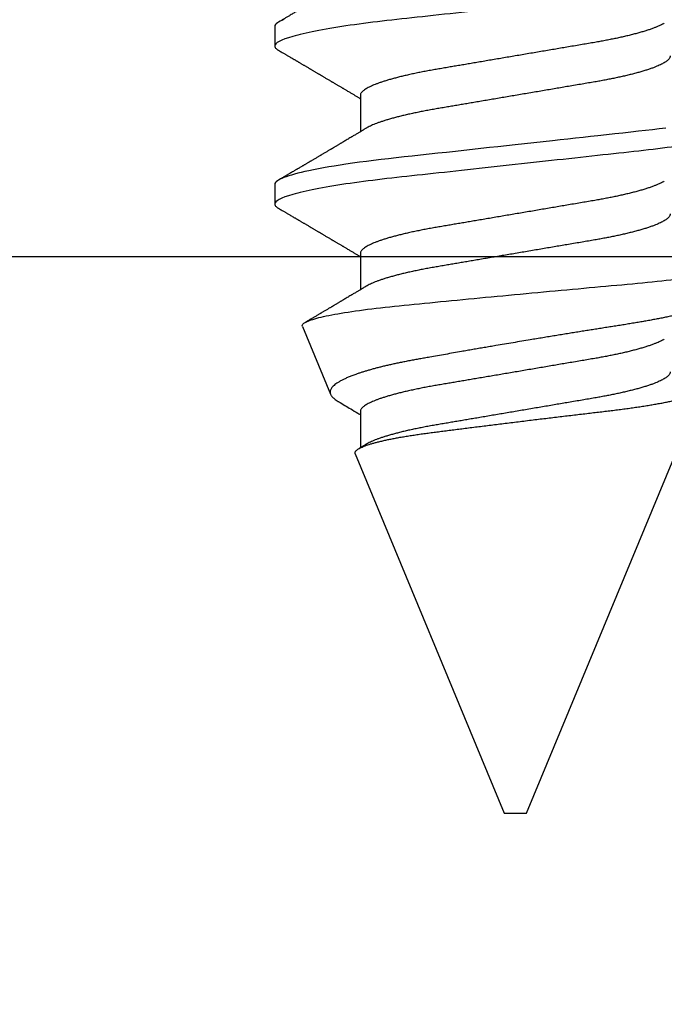
# Model space of a CAD drawing. Units: inches. Extents: x 0 to 386, y 0 to 43.
# Drawn here: x 17 to 18, y 16 to 17 of the extents above; entities that cross this region are included whole.
import ezdxf

# ---------------------------------------------------------------- set-up
doc = ezdxf.new("R2010")
doc.units = ezdxf.units.IN
doc.header["$LTSCALE"] = 0.25
doc.header["$MEASUREMENT"] = 0
doc.layers.add('Arcadia-Profile', color=6, linetype='Continuous')

# ---------------------------------------------------------------- blocks, each defined once
blk = doc.blocks.new('*U95')
at = {"layer": 'Arcadia-Profile'}
for p, q in [((0.5, 0.005), (0.30993, 0.08373)), ((0.5, 0), (0.5, 0.005)), ((0.5, -0.005), (0.5, 0)), ((0.33857, -0.07186), (0.5, -0.005)), ((0.1775, -0.06957), (0.19381, -0.06957)), ((0.2485, -0.06957), (0.26481, -0.06957)), ((0.3195, -0.06957), (0.33581, -0.06957)), ((0.28128, -0.0956), (0.31176, -0.08297)), ((0.14644, -0.108), (0.15531, -0.108)), ((0.21744, -0.108), (0.22631, -0.108))]:
    blk.add_line(p, q, dxfattribs=at)
at = {"layer": 'Arcadia-Profile', "flags": 128}
for points in [[(0.14341, -0.10389), (0.14378, -0.1048), (0.14415, -0.10558), (0.14451, -0.10626), (0.14486, -0.10682), (0.14527, -0.10734), (0.14567, -0.10771), (0.14606, -0.10793), (0.14644, -0.108), (0.14644, -0.108)], [(0.19215, 0.06754), (0.19253, 0.06457), (0.1929, 0.06156), (0.19326, 0.05849), (0.19362, 0.05538), (0.194, 0.05191), (0.19439, 0.04834), (0.19479, 0.04466), (0.19521, 0.0409), (0.19563, 0.03704), (0.19599, 0.03377), (0.19635, 0.03044), (0.19672, 0.02706), (0.1971, 0.02365), (0.19747, 0.02019), (0.19786, 0.01671), (0.19831, 0.01256), (0.19877, 0.00839), (0.19923, 0.0042), (0.19969, 0), (0.20011, -0.00389), (0.20054, -0.00777), (0.20096, -0.01163), (0.20138, -0.01548), (0.2018, -0.01929), (0.20221, -0.02307), (0.20262, -0.0268), (0.20307, -0.03085), (0.2035, -0.03483), (0.20393, -0.03873), (0.20435, -0.04255), (0.20476, -0.04627), (0.20516, -0.0499), (0.20554, -0.05343), (0.20592, -0.05687), (0.20632, -0.06027), (0.20672, -0.06361), (0.20713, -0.06683), (0.20755, -0.06997), (0.20797, -0.07304), (0.20841, -0.07602), (0.20881, -0.07869), (0.20922, -0.08127), (0.20964, -0.08376), (0.21006, -0.08615), (0.21048, -0.08843), (0.21091, -0.09061), (0.21133, -0.09266), (0.21172, -0.09444), (0.21211, -0.09612), (0.2125, -0.09769), (0.21289, -0.09915), (0.21328, -0.10051), (0.21366, -0.10175), (0.21404, -0.10288), (0.21441, -0.10389), (0.21478, -0.1048), (0.21515, -0.10558), (0.21551, -0.10626), (0.21586, -0.10682), (0.21627, -0.10734), (0.21667, -0.10771), (0.21706, -0.10793), (0.21744, -0.108), (0.21744, -0.108)]]:
    blk.add_lwpolyline(points, dxfattribs=at)
at = {"layer": 'Arcadia-Profile'}
for points, knots in [([(0.11981, 0.108), (0.12109, 0.108), (0.12259, 0.10537), (0.12572, 0.09442), (0.12734, 0.08611), (0.1296, 0.07097), (0.13032, 0.06549), (0.13166, 0.05407), (0.13229, 0.04814), (0.1344, 0.02889), (0.13598, 0.01447), (0.13915, -0.01447), (0.14073, -0.02889), (0.14284, -0.04814), (0.14346, -0.05407), (0.14481, -0.06549), (0.14553, -0.07097), (0.14778, -0.08611), (0.14941, -0.09442), (0.15254, -0.10537), (0.15403, -0.108), (0.15531, -0.108)], [0, 0, 0, 0, 0.125, 0.125, 0.25, 0.25, 0.3125, 0.3125, 0.375, 0.375, 0.5, 0.5, 0.625, 0.625, 0.6875, 0.6875, 0.75, 0.75, 0.875, 0.875, 1, 1, 1, 1]), ([(0.19081, 0.108), (0.19209, 0.108), (0.19359, 0.10537), (0.19672, 0.09442), (0.19834, 0.08611), (0.2006, 0.07097), (0.20132, 0.06549), (0.20266, 0.05407), (0.20329, 0.04814), (0.2054, 0.02889), (0.20698, 0.01447), (0.21015, -0.01447), (0.21173, -0.02889), (0.21384, -0.04814), (0.21446, -0.05407), (0.21581, -0.06549), (0.21653, -0.07097), (0.21878, -0.08611), (0.22041, -0.09442), (0.22354, -0.10537), (0.22503, -0.108), (0.22631, -0.108)], [0, 0, 0, 0, 0.125, 0.125, 0.25, 0.25, 0.3125, 0.3125, 0.375, 0.375, 0.5, 0.5, 0.625, 0.625, 0.6875, 0.6875, 0.75, 0.75, 0.875, 0.875, 1, 1, 1, 1]), ([(0.28128, -0.0956), (0.28067, -0.09585), (0.28003, -0.09534), (0.27872, -0.09287), (0.27803, -0.09086), (0.27667, -0.08551), (0.27599, -0.08217), (0.27464, -0.07415), (0.27397, -0.06953), (0.27271, -0.05933), (0.27211, -0.05365), (0.27093, -0.04159), (0.27031, -0.03526), (0.26904, -0.02201), (0.26838, -0.0151), (0.26707, -0.0013), (0.26642, 0.0057), (0.26511, 0.01971), (0.26448, 0.02655), (0.26326, 0.03988), (0.26266, 0.04644), (0.26154, 0.0587), (0.26096, 0.06445), (0.25974, 0.07519), (0.25911, 0.08012), (0.25785, 0.0888), (0.25722, 0.09262), (0.25596, 0.09905), (0.25534, 0.1016), (0.25414, 0.1054), (0.25356, 0.10666), (0.25245, 0.10774), (0.25192, 0.1076), (0.25134, 0.10678)], [0, 0, 0, 0, 0.0625, 0.0625, 0.125, 0.125, 0.1875, 0.1875, 0.25, 0.25, 0.3125, 0.3125, 0.375, 0.375, 0.4375, 0.4375, 0.5, 0.5, 0.5625, 0.5625, 0.625, 0.625, 0.6875, 0.6875, 0.75, 0.75, 0.8125, 0.8125, 0.875, 0.875, 0.9375, 0.9375, 1, 1, 1, 1]), ([(0.2651, 0.10229), (0.26518, 0.10226), (0.26539, 0.10217), (0.26574, 0.10194), (0.26615, 0.10158), (0.26657, 0.10114), (0.26698, 0.10061), (0.26739, 0.10002), (0.26781, 0.09934), (0.26823, 0.09858), (0.26866, 0.09773), (0.2691, 0.0968), (0.26954, 0.09578), (0.26999, 0.09467), (0.27044, 0.09347), (0.2709, 0.09218), (0.27136, 0.09081), (0.27182, 0.0894), (0.27226, 0.08796), (0.27269, 0.08649), (0.27312, 0.08496), (0.27356, 0.08335), (0.27399, 0.08168), (0.27443, 0.07994), (0.27487, 0.07812), (0.27531, 0.07622), (0.27576, 0.07427), (0.2762, 0.07225), (0.27664, 0.07016), (0.27708, 0.06805), (0.27751, 0.0659), (0.27793, 0.06373), (0.27835, 0.06151), (0.27876, 0.05923), (0.27917, 0.05691), (0.27958, 0.05452), (0.27999, 0.05208), (0.2804, 0.04957), (0.2808, 0.04703), (0.28121, 0.04443), (0.28162, 0.0418), (0.28204, 0.03918), (0.28245, 0.03658), (0.28286, 0.03401), (0.28328, 0.0314), (0.2837, 0.02877), (0.28413, 0.02612), (0.28457, 0.02342), (0.28501, 0.02069), (0.28546, 0.01793), (0.28592, 0.01515), (0.28638, 0.01235), (0.28684, 0.00954), (0.28737, 0.00638), (0.28795, 0.00286), (0.2886, -0.00101), (0.28926, -0.00487), (0.28984, -0.00832), (0.29035, -0.01134), (0.2908, -0.01393), (0.29124, -0.01652), (0.29169, -0.01909), (0.29213, -0.02165), (0.29264, -0.02457), (0.29321, -0.02783), (0.29384, -0.03141), (0.29446, -0.03494), (0.29501, -0.03804), (0.29549, -0.04071), (0.2959, -0.04299), (0.2963, -0.04523), (0.29671, -0.04743), (0.29713, -0.04959), (0.29755, -0.05166), (0.29796, -0.05363), (0.29837, -0.05552), (0.29879, -0.05736), (0.29921, -0.05915), (0.29964, -0.06089), (0.30008, -0.06259), (0.30053, -0.06424), (0.30098, -0.06585), (0.30144, -0.06739), (0.3019, -0.06887), (0.30236, -0.07029), (0.30289, -0.07181), (0.30348, -0.07339), (0.30413, -0.075), (0.30478, -0.07647), (0.30544, -0.07782), (0.3061, -0.07902), (0.30677, -0.08009), (0.30744, -0.081), (0.30809, -0.08175), (0.30873, -0.08233), (0.30935, -0.08276), (0.30996, -0.08304), (0.31057, -0.08318), (0.31117, -0.08317), (0.31157, -0.08304), (0.31176, -0.08297)], [0, 0, 0, 0, 0.005787, 0.016221, 0.026657, 0.03709, 0.046944, 0.0568, 0.066654, 0.076582, 0.086513, 0.096442, 0.106607, 0.116774, 0.12694, 0.137187, 0.147436, 0.157683, 0.167126, 0.176571, 0.186013, 0.195522, 0.205032, 0.21454, 0.224254, 0.23397, 0.243683, 0.253468, 0.263255, 0.27304, 0.282507, 0.291976, 0.301443, 0.310976, 0.320511, 0.330044, 0.339789, 0.349536, 0.359281, 0.369102, 0.378926, 0.388748, 0.398022, 0.407297, 0.416571, 0.425915, 0.435262, 0.444606, 0.454176, 0.463747, 0.473316, 0.482963, 0.492612, 0.502259, 0.515537, 0.528815, 0.542184, 0.555554, 0.564659, 0.573766, 0.582872, 0.592044, 0.601218, 0.61039, 0.623709, 0.637028, 0.65044, 0.663852, 0.672992, 0.682133, 0.691273, 0.700485, 0.709699, 0.718911, 0.727602, 0.736294, 0.744985, 0.753742, 0.762502, 0.77126, 0.78023, 0.789202, 0.798172, 0.807215, 0.81626, 0.825304, 0.837698, 0.850092, 0.862571, 0.875051, 0.8878, 0.900549, 0.913391, 0.926233, 0.938432, 0.950636, 0.962835, 0.975222, 0.987614, 1, 1, 1, 1]), ([(0.33857, -0.07186), (0.33846, -0.0719), (0.33822, -0.07197), (0.33785, -0.07192), (0.33748, -0.07175), (0.33709, -0.07144), (0.3367, -0.07099), (0.3363, -0.07041), (0.3359, -0.06969), (0.33549, -0.06885), (0.33509, -0.06789), (0.3347, -0.06682), (0.3343, -0.06562), (0.33389, -0.0643), (0.33349, -0.06284), (0.33308, -0.06126), (0.33267, -0.05955), (0.33227, -0.05774), (0.33188, -0.05585), (0.3315, -0.05387), (0.33112, -0.05179), (0.33074, -0.04959), (0.33036, -0.04729), (0.32999, -0.04487), (0.32962, -0.04235), (0.32927, -0.03978), (0.32893, -0.03717), (0.32859, -0.03452), (0.32824, -0.0318), (0.32788, -0.02901), (0.32752, -0.02614), (0.32714, -0.0232), (0.32676, -0.02021), (0.32638, -0.01715), (0.32599, -0.01405), (0.3256, -0.01089), (0.3252, -0.0077), (0.3248, -0.00446), (0.3244, -0.00118), (0.32399, 0.00214), (0.32358, 0.00547), (0.32318, 0.00877), (0.32278, 0.01203), (0.3224, 0.01526), (0.32201, 0.01847), (0.32162, 0.02169), (0.32124, 0.02491), (0.32086, 0.02811), (0.32049, 0.03128), (0.32012, 0.03436), (0.31977, 0.03736), (0.31943, 0.04026), (0.31909, 0.04311), (0.31874, 0.04592), (0.31838, 0.04868), (0.31801, 0.05138), (0.31764, 0.05401), (0.31726, 0.05655), (0.31687, 0.05901), (0.31648, 0.06138), (0.31609, 0.06365), (0.3157, 0.06584), (0.31529, 0.06793), (0.31489, 0.06993), (0.31449, 0.0718), (0.31408, 0.07355), (0.31369, 0.07515), (0.31329, 0.07661), (0.3129, 0.07795), (0.31251, 0.07917), (0.31212, 0.08026), (0.31174, 0.08122), (0.31135, 0.08202), (0.31098, 0.08268), (0.31062, 0.08318), (0.31027, 0.08354), (0.30993, 0.08375), (0.30959, 0.08383), (0.30924, 0.08376), (0.30887, 0.08355), (0.3085, 0.08319), (0.30819, 0.0828), (0.308, 0.08246), (0.30793, 0.08235)], [0, 0, 0, 0, 0.011685, 0.02337, 0.035137, 0.046903, 0.058927, 0.070951, 0.083063, 0.095175, 0.106841, 0.118506, 0.130252, 0.141999, 0.153999, 0.166, 0.178089, 0.190178, 0.201864, 0.213551, 0.225319, 0.237087, 0.249112, 0.261137, 0.273251, 0.285365, 0.297021, 0.308677, 0.320407, 0.332137, 0.344098, 0.35606, 0.3681, 0.38014, 0.392358, 0.404576, 0.416878, 0.42918, 0.441747, 0.454313, 0.46697, 0.479627, 0.491922, 0.504217, 0.516597, 0.528978, 0.541628, 0.554279, 0.567023, 0.579767, 0.59204, 0.604313, 0.616667, 0.629021, 0.641624, 0.654227, 0.666913, 0.6796, 0.692336, 0.705072, 0.717894, 0.730716, 0.74381, 0.756904, 0.770091, 0.783279, 0.796182, 0.809085, 0.822077, 0.83507, 0.848346, 0.861622, 0.874996, 0.888369, 0.901258, 0.914146, 0.927123, 0.9401, 0.953344, 0.966587, 0.97992, 0.993252, 1, 1, 1, 1]), ([(0.14504, 0.06689), (0.14505, 0.06688), (0.14521, 0.06663), (0.14552, 0.06605), (0.14598, 0.06515), (0.14644, 0.06414), (0.14692, 0.06298), (0.14743, 0.06166), (0.14795, 0.06018), (0.14847, 0.05857), (0.14899, 0.05686), (0.14951, 0.05503), (0.15002, 0.05311), (0.15053, 0.05109), (0.15102, 0.04902), (0.1515, 0.04691), (0.15196, 0.04477), (0.1524, 0.04257), (0.15284, 0.04032), (0.15327, 0.03803), (0.15371, 0.03555), (0.15416, 0.03287), (0.15465, 0.02996), (0.15517, 0.02696), (0.15567, 0.02397), (0.15617, 0.02103), (0.15667, 0.01814), (0.15717, 0.01519), (0.15767, 0.01221), (0.15819, 0.00919), (0.15871, 0.00614), (0.15923, 0.00307), (0.15974, 0.00005), (0.16025, -0.00292), (0.16074, -0.00584), (0.16124, -0.00873), (0.16172, -0.01161), (0.16221, -0.01445), (0.16268, -0.01721), (0.16313, -0.01987), (0.16357, -0.02243), (0.16399, -0.02495), (0.16441, -0.02741), (0.16484, -0.0299), (0.16526, -0.03241), (0.16569, -0.03495), (0.16612, -0.03742), (0.16657, -0.03985), (0.16703, -0.04222), (0.1675, -0.04455), (0.16798, -0.0468), (0.16846, -0.04895), (0.16894, -0.05099), (0.16943, -0.05291), (0.16991, -0.05475), (0.1704, -0.0565), (0.1709, -0.05815), (0.17139, -0.05968), (0.17186, -0.06107), (0.17233, -0.06235), (0.1728, -0.06352), (0.17326, -0.06459), (0.17374, -0.0656), (0.17423, -0.06652), (0.17473, -0.06735), (0.17522, -0.06804), (0.1757, -0.06861), (0.17617, -0.06904), (0.17663, -0.06935), (0.17707, -0.06954), (0.17736, -0.06956), (0.1775, -0.06957)], [0, 0, 0, 0, 0.000798, 0.014466, 0.028193, 0.041967, 0.055777, 0.071218, 0.086674, 0.10213, 0.117568, 0.132974, 0.148331, 0.163625, 0.17884, 0.193213, 0.207491, 0.221661, 0.235713, 0.249637, 0.263423, 0.279578, 0.29591, 0.312425, 0.329108, 0.34413, 0.359258, 0.374479, 0.389776, 0.405137, 0.420545, 0.435985, 0.451441, 0.466129, 0.480803, 0.49545, 0.510057, 0.524609, 0.539095, 0.55268, 0.566185, 0.5796, 0.592915, 0.606121, 0.620721, 0.635166, 0.649629, 0.664248, 0.679011, 0.693906, 0.708922, 0.724044, 0.738501, 0.75303, 0.767617, 0.782251, 0.796916, 0.811601, 0.825451, 0.839295, 0.85312, 0.866916, 0.88067, 0.89596, 0.91117, 0.926286, 0.941294, 0.956182, 0.970937, 0.985546, 1, 1, 1, 1]), ([(0.15975, 0.06957), (0.15989, 0.06956), (0.16016, 0.06954), (0.16058, 0.06937), (0.16101, 0.06909), (0.16146, 0.0687), (0.16191, 0.06819), (0.16237, 0.06758), (0.16282, 0.06686), (0.16327, 0.06606), (0.16373, 0.06515), (0.16419, 0.06414), (0.16467, 0.06298), (0.16518, 0.06166), (0.1657, 0.06018), (0.16622, 0.05857), (0.16674, 0.05686), (0.16726, 0.05503), (0.16777, 0.05311), (0.16828, 0.05109), (0.16877, 0.04902), (0.16925, 0.04691), (0.16971, 0.04477), (0.17015, 0.04257), (0.17059, 0.04032), (0.17102, 0.03803), (0.17146, 0.03555), (0.17191, 0.03287), (0.1724, 0.02996), (0.17292, 0.02696), (0.17342, 0.02397), (0.17392, 0.02103), (0.17442, 0.01814), (0.17492, 0.01519), (0.17542, 0.01221), (0.17594, 0.00919), (0.17646, 0.00614), (0.17698, 0.00307), (0.17749, 0.00005), (0.178, -0.00292), (0.17849, -0.00584), (0.17899, -0.00873), (0.17947, -0.01161), (0.17996, -0.01445), (0.18043, -0.01721), (0.18088, -0.01987), (0.18132, -0.02243), (0.18174, -0.02495), (0.18216, -0.02741), (0.18259, -0.0299), (0.18301, -0.03241), (0.18344, -0.03495), (0.18387, -0.03742), (0.18432, -0.03985), (0.18478, -0.04222), (0.18525, -0.04455), (0.18573, -0.0468), (0.18621, -0.04895), (0.18669, -0.05099), (0.18718, -0.05291), (0.18766, -0.05475), (0.18815, -0.0565), (0.18865, -0.05815), (0.18914, -0.05968), (0.18961, -0.06107), (0.19008, -0.06235), (0.19055, -0.06352), (0.19101, -0.06459), (0.19149, -0.06559), (0.19189, -0.06636), (0.19213, -0.06675), (0.19221, -0.06688)], [0, 0, 0, 0, 0.013732, 0.027605, 0.04161, 0.055737, 0.069975, 0.084314, 0.097915, 0.111584, 0.125311, 0.139085, 0.152895, 0.168336, 0.183792, 0.199248, 0.214686, 0.230092, 0.24545, 0.260744, 0.275959, 0.290332, 0.30461, 0.31878, 0.332833, 0.346757, 0.360543, 0.376698, 0.39303, 0.409546, 0.426228, 0.441251, 0.456379, 0.4716, 0.486898, 0.502259, 0.517667, 0.533107, 0.548563, 0.563251, 0.577926, 0.592573, 0.607179, 0.621732, 0.636218, 0.649804, 0.663309, 0.676723, 0.690038, 0.703245, 0.717845, 0.73229, 0.746753, 0.761372, 0.776135, 0.791031, 0.806047, 0.821169, 0.835626, 0.850155, 0.864743, 0.879377, 0.894042, 0.908727, 0.922578, 0.936421, 0.950247, 0.964042, 0.977797, 0.993087, 1, 1, 1, 1]), ([(0.21604, 0.06689), (0.21605, 0.06688), (0.21621, 0.06663), (0.21652, 0.06605), (0.21698, 0.06515), (0.21744, 0.06414), (0.21792, 0.06298), (0.21843, 0.06166), (0.21895, 0.06018), (0.21947, 0.05857), (0.21999, 0.05686), (0.22051, 0.05503), (0.22102, 0.05311), (0.22153, 0.05109), (0.22202, 0.04902), (0.2225, 0.04691), (0.22296, 0.04477), (0.2234, 0.04257), (0.22384, 0.04032), (0.22427, 0.03803), (0.22471, 0.03555), (0.22516, 0.03287), (0.22565, 0.02996), (0.22617, 0.02696), (0.22667, 0.02397), (0.22717, 0.02103), (0.22767, 0.01814), (0.22817, 0.01519), (0.22867, 0.01221), (0.22919, 0.00919), (0.22971, 0.00614), (0.23023, 0.00307), (0.23074, 0.00005), (0.23125, -0.00292), (0.23174, -0.00584), (0.23224, -0.00873), (0.23272, -0.01161), (0.23321, -0.01445), (0.23368, -0.01721), (0.23413, -0.01987), (0.23457, -0.02243), (0.23499, -0.02495), (0.23541, -0.02741), (0.23584, -0.0299), (0.23626, -0.03241), (0.23669, -0.03495), (0.23712, -0.03742), (0.23757, -0.03985), (0.23803, -0.04222), (0.2385, -0.04455), (0.23898, -0.0468), (0.23946, -0.04895), (0.23994, -0.05099), (0.24043, -0.05291), (0.24091, -0.05475), (0.2414, -0.0565), (0.2419, -0.05815), (0.24239, -0.05968), (0.24286, -0.06107), (0.24333, -0.06235), (0.2438, -0.06352), (0.24426, -0.06459), (0.24474, -0.0656), (0.24523, -0.06652), (0.24573, -0.06735), (0.24622, -0.06804), (0.2467, -0.06861), (0.24717, -0.06904), (0.24763, -0.06935), (0.24807, -0.06954), (0.24836, -0.06956), (0.2485, -0.06957)], [0, 0, 0, 0, 0.000796, 0.014465, 0.028191, 0.041965, 0.055775, 0.071216, 0.086673, 0.102128, 0.117566, 0.132972, 0.148329, 0.163623, 0.178838, 0.193212, 0.207489, 0.221659, 0.235711, 0.249635, 0.263421, 0.279576, 0.295908, 0.312424, 0.329106, 0.344129, 0.359257, 0.374477, 0.389775, 0.405136, 0.420544, 0.435984, 0.45144, 0.466128, 0.480802, 0.495449, 0.510056, 0.524608, 0.539094, 0.552679, 0.566184, 0.579599, 0.592914, 0.60612, 0.620721, 0.635165, 0.649628, 0.664247, 0.67901, 0.693906, 0.708921, 0.724043, 0.738501, 0.753029, 0.767617, 0.78225, 0.796916, 0.8116, 0.825451, 0.839294, 0.85312, 0.866915, 0.88067, 0.89596, 0.91117, 0.926286, 0.941294, 0.956182, 0.970937, 0.985546, 1, 1, 1, 1]), ([(0.23075, 0.06957), (0.23089, 0.06956), (0.23116, 0.06954), (0.23158, 0.06937), (0.23201, 0.06909), (0.23246, 0.0687), (0.23291, 0.06819), (0.23337, 0.06758), (0.23382, 0.06686), (0.23427, 0.06606), (0.23473, 0.06515), (0.23519, 0.06414), (0.23567, 0.06298), (0.23618, 0.06166), (0.2367, 0.06018), (0.23722, 0.05857), (0.23774, 0.05686), (0.23826, 0.05503), (0.23877, 0.05311), (0.23928, 0.05109), (0.23977, 0.04902), (0.24025, 0.04691), (0.24071, 0.04477), (0.24115, 0.04257), (0.24159, 0.04032), (0.24202, 0.03803), (0.24246, 0.03555), (0.24291, 0.03287), (0.2434, 0.02996), (0.24392, 0.02696), (0.24442, 0.02397), (0.24492, 0.02103), (0.24542, 0.01814), (0.24592, 0.01519), (0.24642, 0.01221), (0.24694, 0.00919), (0.24746, 0.00614), (0.24798, 0.00307), (0.24849, 0.00005), (0.249, -0.00292), (0.24949, -0.00584), (0.24999, -0.00873), (0.25047, -0.01161), (0.25096, -0.01445), (0.25143, -0.01721), (0.25188, -0.01987), (0.25232, -0.02243), (0.25274, -0.02495), (0.25316, -0.02741), (0.25359, -0.0299), (0.25401, -0.03241), (0.25444, -0.03495), (0.25487, -0.03742), (0.25532, -0.03985), (0.25578, -0.04222), (0.25625, -0.04455), (0.25673, -0.0468), (0.25721, -0.04895), (0.25769, -0.05099), (0.25818, -0.05291), (0.25866, -0.05475), (0.25915, -0.0565), (0.25965, -0.05815), (0.26014, -0.05968), (0.26061, -0.06107), (0.26108, -0.06235), (0.26155, -0.06352), (0.26201, -0.06459), (0.26249, -0.06559), (0.26289, -0.06636), (0.26313, -0.06675), (0.26321, -0.06688)], [0, 0, 0, 0, 0.013732, 0.027605, 0.04161, 0.055737, 0.069975, 0.084314, 0.097915, 0.111584, 0.125311, 0.139085, 0.152895, 0.168336, 0.183792, 0.199248, 0.214686, 0.230092, 0.24545, 0.260744, 0.275959, 0.290332, 0.30461, 0.31878, 0.332833, 0.346757, 0.360543, 0.376698, 0.39303, 0.409546, 0.426228, 0.441251, 0.456379, 0.4716, 0.486898, 0.502259, 0.517667, 0.533107, 0.548563, 0.563251, 0.577926, 0.592573, 0.607179, 0.621732, 0.636218, 0.649804, 0.663309, 0.676723, 0.690038, 0.703245, 0.717845, 0.73229, 0.746753, 0.761372, 0.776135, 0.791031, 0.806047, 0.821169, 0.835626, 0.850155, 0.864743, 0.879377, 0.894042, 0.908727, 0.922578, 0.936421, 0.950247, 0.964042, 0.977797, 0.993087, 1, 1, 1, 1]), ([(0.28704, 0.06689), (0.28705, 0.06688), (0.28721, 0.06663), (0.28752, 0.06605), (0.28798, 0.06515), (0.28844, 0.06414), (0.28892, 0.06298), (0.28943, 0.06166), (0.28995, 0.06018), (0.29047, 0.05857), (0.29099, 0.05686), (0.29151, 0.05503), (0.29202, 0.05311), (0.29253, 0.05109), (0.29302, 0.04902), (0.2935, 0.04691), (0.29396, 0.04477), (0.2944, 0.04257), (0.29484, 0.04032), (0.29527, 0.03803), (0.29571, 0.03555), (0.29616, 0.03287), (0.29665, 0.02996), (0.29717, 0.02696), (0.29767, 0.02397), (0.29817, 0.02103), (0.29867, 0.01814), (0.29917, 0.01519), (0.29967, 0.01221), (0.30019, 0.00919), (0.30071, 0.00614), (0.30123, 0.00307), (0.30174, 0.00005), (0.30225, -0.00292), (0.30274, -0.00584), (0.30324, -0.00873), (0.30372, -0.01161), (0.30421, -0.01445), (0.30468, -0.01721), (0.30513, -0.01987), (0.30557, -0.02243), (0.30599, -0.02495), (0.30641, -0.02741), (0.30684, -0.0299), (0.30726, -0.03241), (0.30769, -0.03495), (0.30812, -0.03742), (0.30857, -0.03985), (0.30903, -0.04222), (0.3095, -0.04455), (0.30998, -0.0468), (0.31046, -0.04895), (0.31094, -0.05099), (0.31143, -0.05291), (0.31191, -0.05475), (0.3124, -0.0565), (0.3129, -0.05815), (0.31339, -0.05968), (0.31386, -0.06107), (0.31433, -0.06235), (0.3148, -0.06352), (0.31526, -0.06459), (0.31574, -0.0656), (0.31623, -0.06652), (0.31673, -0.06735), (0.31722, -0.06804), (0.3177, -0.06861), (0.31817, -0.06904), (0.31863, -0.06935), (0.31907, -0.06954), (0.31936, -0.06956), (0.3195, -0.06957)], [0, 0, 0, 0, 0.000796, 0.014465, 0.028191, 0.041965, 0.055775, 0.071216, 0.086673, 0.102128, 0.117566, 0.132972, 0.148329, 0.163623, 0.178838, 0.193212, 0.207489, 0.221659, 0.235711, 0.249635, 0.263421, 0.279576, 0.295908, 0.312424, 0.329106, 0.344129, 0.359257, 0.374477, 0.389775, 0.405136, 0.420544, 0.435984, 0.45144, 0.466128, 0.480802, 0.495449, 0.510056, 0.524608, 0.539094, 0.552679, 0.566184, 0.579599, 0.592914, 0.60612, 0.620721, 0.635165, 0.649628, 0.664247, 0.67901, 0.693906, 0.708921, 0.724043, 0.738501, 0.753029, 0.767617, 0.78225, 0.796916, 0.8116, 0.825451, 0.839294, 0.85312, 0.866915, 0.88067, 0.89596, 0.91117, 0.926286, 0.941294, 0.956182, 0.970937, 0.985546, 1, 1, 1, 1]), ([(0.30175, 0.06957), (0.30189, 0.06956), (0.30216, 0.06954), (0.30258, 0.06937), (0.30301, 0.06909), (0.30346, 0.0687), (0.30391, 0.06819), (0.30437, 0.06758), (0.30482, 0.06686), (0.30527, 0.06606), (0.30573, 0.06515), (0.30619, 0.06414), (0.30667, 0.06298), (0.30718, 0.06166), (0.3077, 0.06018), (0.30822, 0.05857), (0.30874, 0.05686), (0.30926, 0.05503), (0.30977, 0.05311), (0.31028, 0.05109), (0.31077, 0.04902), (0.31125, 0.04691), (0.31171, 0.04477), (0.31215, 0.04257), (0.31259, 0.04032), (0.31302, 0.03803), (0.31346, 0.03555), (0.31391, 0.03287), (0.3144, 0.02996), (0.31492, 0.02696), (0.31542, 0.02397), (0.31592, 0.02103), (0.31642, 0.01814), (0.31692, 0.01519), (0.31742, 0.01221), (0.31794, 0.00919), (0.31846, 0.00614), (0.31898, 0.00307), (0.31949, 0.00005), (0.32, -0.00292), (0.32049, -0.00584), (0.32099, -0.00873), (0.32147, -0.01161), (0.32196, -0.01445), (0.32243, -0.01721), (0.32288, -0.01987), (0.32332, -0.02243), (0.32374, -0.02495), (0.32416, -0.02741), (0.32459, -0.0299), (0.32501, -0.03241), (0.32544, -0.03495), (0.32587, -0.03742), (0.32632, -0.03985), (0.32678, -0.04222), (0.32725, -0.04455), (0.32773, -0.0468), (0.32821, -0.04895), (0.32869, -0.05099), (0.32918, -0.05291), (0.32966, -0.05475), (0.33015, -0.0565), (0.33065, -0.05815), (0.33114, -0.05968), (0.33161, -0.06107), (0.33208, -0.06235), (0.33255, -0.06352), (0.33301, -0.06459), (0.33349, -0.06559), (0.33389, -0.06636), (0.33413, -0.06675), (0.33421, -0.06688)], [0, 0, 0, 0, 0.013732, 0.027605, 0.04161, 0.055737, 0.069975, 0.084314, 0.097915, 0.111584, 0.125311, 0.139085, 0.152895, 0.168336, 0.183793, 0.199248, 0.214686, 0.230092, 0.24545, 0.260744, 0.275959, 0.290332, 0.30461, 0.31878, 0.332833, 0.346757, 0.360543, 0.376698, 0.39303, 0.409546, 0.426228, 0.441251, 0.456379, 0.4716, 0.486898, 0.502259, 0.517667, 0.533107, 0.548563, 0.563251, 0.577926, 0.592573, 0.607179, 0.621732, 0.636218, 0.649804, 0.663309, 0.676723, 0.690038, 0.703245, 0.717845, 0.73229, 0.746754, 0.761372, 0.776135, 0.791031, 0.806047, 0.821169, 0.835627, 0.850155, 0.864743, 0.879377, 0.894042, 0.908727, 0.922578, 0.936421, 0.950247, 0.964042, 0.977797, 0.993087, 1, 1, 1, 1]), ([(0.12121, -0.06689), (0.12138, -0.06718), (0.1217, -0.06772), (0.12215, -0.06847), (0.12254, -0.06911), (0.12287, -0.06967), (0.12317, -0.07017), (0.12346, -0.07066), (0.12383, -0.07127), (0.12425, -0.07198), (0.12473, -0.07279), (0.12526, -0.07366), (0.12585, -0.07465), (0.12653, -0.0758), (0.12726, -0.07702), (0.12789, -0.07809), (0.12842, -0.07898), (0.12881, -0.07963), (0.12914, -0.08019), (0.12943, -0.08068), (0.12974, -0.0812), (0.1301, -0.08181), (0.13051, -0.0825), (0.13094, -0.08323), (0.13137, -0.08394), (0.13179, -0.08465), (0.1322, -0.08536), (0.13261, -0.08604), (0.13297, -0.08666), (0.13328, -0.08718), (0.13354, -0.08762), (0.13378, -0.08802), (0.13401, -0.08841), (0.13426, -0.08883), (0.13454, -0.08931), (0.13487, -0.08987), (0.13527, -0.09054), (0.13572, -0.09131), (0.13615, -0.09204), (0.13654, -0.09269), (0.13685, -0.09323), (0.13714, -0.09372), (0.13738, -0.09413), (0.13758, -0.09446), (0.13772, -0.09471), (0.13788, -0.09497), (0.13808, -0.09531), (0.13836, -0.09578), (0.13868, -0.09633), (0.13907, -0.097), (0.13949, -0.0977), (0.13991, -0.09843), (0.14032, -0.09913), (0.14074, -0.09984), (0.1412, -0.10062), (0.14174, -0.10154), (0.14236, -0.1026), (0.14306, -0.10379), (0.14379, -0.10503), (0.14429, -0.10589), (0.14455, -0.10632)], [0, 0, 0, 0, 0.022021, 0.041178, 0.057465, 0.070985, 0.083593, 0.095975, 0.108132, 0.129786, 0.150275, 0.169692, 0.196588, 0.225623, 0.25722, 0.289323, 0.307398, 0.324769, 0.338924, 0.349903, 0.362501, 0.378157, 0.396863, 0.415118, 0.433238, 0.451224, 0.469076, 0.486785, 0.503128, 0.516005, 0.527029, 0.536493, 0.546333, 0.5569, 0.568196, 0.582707, 0.599629, 0.619098, 0.641114, 0.654839, 0.669142, 0.681785, 0.692242, 0.700512, 0.706593, 0.711361, 0.72031, 0.732351, 0.747256, 0.76208, 0.782676, 0.801024, 0.817473, 0.83521, 0.855004, 0.876854, 0.905216, 0.935422, 0.967016, 1, 1, 1, 1]), ([(0.1572, -0.10632), (0.15737, -0.10603), (0.15769, -0.1055), (0.15813, -0.10475), (0.1585, -0.10411), (0.15882, -0.10356), (0.15912, -0.10306), (0.15939, -0.10259), (0.15969, -0.10208), (0.16003, -0.10151), (0.16041, -0.10085), (0.16084, -0.10013), (0.16123, -0.09947), (0.16155, -0.09891), (0.16179, -0.09851), (0.16199, -0.09817), (0.16218, -0.09784), (0.16238, -0.09751), (0.1626, -0.09714), (0.16284, -0.09672), (0.16311, -0.09626), (0.1634, -0.09577), (0.16369, -0.09529), (0.16397, -0.09481), (0.16425, -0.09434), (0.16455, -0.09383), (0.16484, -0.09332), (0.16512, -0.09286), (0.16533, -0.0925), (0.1655, -0.0922), (0.16568, -0.09191), (0.16588, -0.09157), (0.16613, -0.09114), (0.16641, -0.09066), (0.16671, -0.09016), (0.16701, -0.08965), (0.1673, -0.08916), (0.16758, -0.08868), (0.16785, -0.08823), (0.16808, -0.08784), (0.16827, -0.08751), (0.16844, -0.08723), (0.16862, -0.08693), (0.16885, -0.08654), (0.16914, -0.08604), (0.16949, -0.08546), (0.16984, -0.08486), (0.17018, -0.08429), (0.1705, -0.08374), (0.1708, -0.08324), (0.17105, -0.08281), (0.17125, -0.08248), (0.17143, -0.08218), (0.17162, -0.08185), (0.17185, -0.08147), (0.17211, -0.08102), (0.1724, -0.08054), (0.17271, -0.08002), (0.17303, -0.07949), (0.17335, -0.07893), (0.17367, -0.07841), (0.17394, -0.07794), (0.17418, -0.07754), (0.17442, -0.07714), (0.1747, -0.07666), (0.17502, -0.07614), (0.17549, -0.07535), (0.17609, -0.07434), (0.1768, -0.07314), (0.17748, -0.072), (0.17802, -0.0711), (0.17844, -0.0704), (0.1787, -0.06996), (0.17887, -0.06968), (0.17894, -0.06957)], [0, 0, 0, 0, 0.023335, 0.043639, 0.060912, 0.075293, 0.088613, 0.101443, 0.113782, 0.130146, 0.147864, 0.16749, 0.18887, 0.201856, 0.212735, 0.221541, 0.229998, 0.239094, 0.248685, 0.260519, 0.272928, 0.285992, 0.30064, 0.312451, 0.325236, 0.338996, 0.353668, 0.366641, 0.37653, 0.383364, 0.390756, 0.400195, 0.411682, 0.425198, 0.439294, 0.453025, 0.46639, 0.47939, 0.49201, 0.503092, 0.511766, 0.518465, 0.526246, 0.536104, 0.550383, 0.567046, 0.583406, 0.599062, 0.614013, 0.628207, 0.640188, 0.648655, 0.655813, 0.664569, 0.675081, 0.687347, 0.700801, 0.714826, 0.72942, 0.744583, 0.759927, 0.772661, 0.782231, 0.792887, 0.805883, 0.820774, 0.835911, 0.870501, 0.903142, 0.934031, 0.963855, 0.976851, 0.99121, 1, 1, 1, 1]), ([(0.19221, -0.06689), (0.19233, -0.06709), (0.19255, -0.06746), (0.19283, -0.06793), (0.19306, -0.06832), (0.19327, -0.06867), (0.19352, -0.06909), (0.19381, -0.06957), (0.19412, -0.07008), (0.19456, -0.07083), (0.19515, -0.07181), (0.1958, -0.0729), (0.19637, -0.07386), (0.19686, -0.07468), (0.19736, -0.07552), (0.19785, -0.07633), (0.19829, -0.07707), (0.19862, -0.07763), (0.19889, -0.07809), (0.19914, -0.07851), (0.19942, -0.07898), (0.1997, -0.07945), (0.19998, -0.07991), (0.20024, -0.08036), (0.2005, -0.0808), (0.20076, -0.08123), (0.20099, -0.08163), (0.2012, -0.08197), (0.20137, -0.08226), (0.20154, -0.08255), (0.20175, -0.0829), (0.20201, -0.08334), (0.2023, -0.08383), (0.20262, -0.08437), (0.20295, -0.08493), (0.20329, -0.0855), (0.20362, -0.08606), (0.20392, -0.08656), (0.20416, -0.08697), (0.20436, -0.08732), (0.20457, -0.08766), (0.20482, -0.08808), (0.20511, -0.08859), (0.20545, -0.08915), (0.20578, -0.08972), (0.20611, -0.09028), (0.20642, -0.09081), (0.20671, -0.0913), (0.20696, -0.09172), (0.20716, -0.09205), (0.20733, -0.09235), (0.20751, -0.09264), (0.20772, -0.093), (0.20797, -0.09343), (0.20823, -0.09388), (0.20849, -0.09432), (0.20874, -0.09474), (0.20897, -0.09512), (0.20924, -0.09559), (0.20957, -0.09614), (0.20993, -0.09676), (0.21024, -0.09729), (0.21051, -0.09775), (0.21074, -0.09814), (0.21099, -0.09856), (0.21128, -0.09906), (0.21166, -0.0997), (0.21208, -0.10041), (0.2125, -0.10114), (0.21287, -0.10176), (0.21319, -0.10231), (0.21349, -0.10282), (0.2138, -0.10335), (0.21415, -0.10394), (0.21455, -0.10462), (0.21502, -0.10542), (0.21536, -0.10601), (0.21555, -0.10632)], [0, 0, 0, 0, 0.015504, 0.027631, 0.036491, 0.045001, 0.054438, 0.068173, 0.081684, 0.09391, 0.124767, 0.156897, 0.176809, 0.197851, 0.219392, 0.240745, 0.260178, 0.275207, 0.283943, 0.294846, 0.307246, 0.319355, 0.331075, 0.342405, 0.353345, 0.364807, 0.37494, 0.383619, 0.390844, 0.397084, 0.405963, 0.417325, 0.430254, 0.443794, 0.457945, 0.472706, 0.487646, 0.500435, 0.510868, 0.518721, 0.526607, 0.537213, 0.550841, 0.565186, 0.580011, 0.593653, 0.607644, 0.620367, 0.630945, 0.639377, 0.64617, 0.653039, 0.662108, 0.673376, 0.68527, 0.696469, 0.706972, 0.716781, 0.725895, 0.742829, 0.758297, 0.772814, 0.783228, 0.792826, 0.802724, 0.81537, 0.830796, 0.851148, 0.869549, 0.886012, 0.898352, 0.911248, 0.924699, 0.938861, 0.955809, 0.976188, 1, 1, 1, 1]), ([(0.2282, -0.10632), (0.22837, -0.10603), (0.22869, -0.1055), (0.22913, -0.10475), (0.2295, -0.10411), (0.22982, -0.10356), (0.23012, -0.10306), (0.23039, -0.10259), (0.23069, -0.10208), (0.23103, -0.10151), (0.23141, -0.10085), (0.23184, -0.10013), (0.23223, -0.09947), (0.23255, -0.09891), (0.23279, -0.09851), (0.23299, -0.09817), (0.23318, -0.09784), (0.23338, -0.09751), (0.2336, -0.09714), (0.23384, -0.09672), (0.23411, -0.09626), (0.2344, -0.09577), (0.23469, -0.09529), (0.23497, -0.09481), (0.23525, -0.09434), (0.23555, -0.09383), (0.23584, -0.09332), (0.23612, -0.09286), (0.23633, -0.0925), (0.2365, -0.0922), (0.23668, -0.09191), (0.23688, -0.09157), (0.23713, -0.09114), (0.23741, -0.09066), (0.23771, -0.09016), (0.23801, -0.08965), (0.2383, -0.08916), (0.23858, -0.08868), (0.23885, -0.08823), (0.23908, -0.08784), (0.23927, -0.08751), (0.23944, -0.08723), (0.23962, -0.08693), (0.23985, -0.08654), (0.24014, -0.08604), (0.24049, -0.08546), (0.24084, -0.08486), (0.24118, -0.08429), (0.2415, -0.08374), (0.2418, -0.08324), (0.24205, -0.08281), (0.24225, -0.08248), (0.24243, -0.08218), (0.24262, -0.08185), (0.24285, -0.08147), (0.24311, -0.08102), (0.2434, -0.08054), (0.24371, -0.08002), (0.24403, -0.07949), (0.24435, -0.07893), (0.24467, -0.07841), (0.24494, -0.07794), (0.24518, -0.07754), (0.24542, -0.07714), (0.2457, -0.07666), (0.24602, -0.07614), (0.24649, -0.07535), (0.24709, -0.07434), (0.2478, -0.07314), (0.24848, -0.072), (0.24902, -0.0711), (0.24944, -0.0704), (0.2497, -0.06996), (0.24987, -0.06968), (0.24994, -0.06957)], [0, 0, 0, 0, 0.023335, 0.043639, 0.060912, 0.075293, 0.088613, 0.101443, 0.113782, 0.130146, 0.147864, 0.16749, 0.18887, 0.201856, 0.212735, 0.221541, 0.229998, 0.239094, 0.248685, 0.260519, 0.272928, 0.285992, 0.30064, 0.312451, 0.325236, 0.338996, 0.353668, 0.366641, 0.37653, 0.383364, 0.390756, 0.400196, 0.411682, 0.425198, 0.439294, 0.453025, 0.46639, 0.47939, 0.49201, 0.503092, 0.511766, 0.518465, 0.526246, 0.536104, 0.550383, 0.567046, 0.583406, 0.599062, 0.614013, 0.628207, 0.640188, 0.648655, 0.655813, 0.664569, 0.675081, 0.687347, 0.700801, 0.714826, 0.72942, 0.744583, 0.759927, 0.772661, 0.782231, 0.792887, 0.805883, 0.820774, 0.835911, 0.870501, 0.903142, 0.934031, 0.963855, 0.976851, 0.99121, 1, 1, 1, 1]), ([(0.26321, -0.06689), (0.26333, -0.06709), (0.26355, -0.06746), (0.26383, -0.06793), (0.26406, -0.06832), (0.26427, -0.06867), (0.26452, -0.06909), (0.26481, -0.06957), (0.26512, -0.07008), (0.26556, -0.07083), (0.26615, -0.07181), (0.2668, -0.0729), (0.26737, -0.07386), (0.26786, -0.07468), (0.26836, -0.07552), (0.26885, -0.07633), (0.26929, -0.07707), (0.26962, -0.07763), (0.26989, -0.07809), (0.27014, -0.07851), (0.27042, -0.07898), (0.2707, -0.07945), (0.27098, -0.07991), (0.27124, -0.08036), (0.2715, -0.0808), (0.27176, -0.08123), (0.27199, -0.08163), (0.2722, -0.08197), (0.27237, -0.08226), (0.27254, -0.08255), (0.27275, -0.0829), (0.27301, -0.08334), (0.2733, -0.08383), (0.27362, -0.08437), (0.27395, -0.08493), (0.27429, -0.0855), (0.27462, -0.08606), (0.27492, -0.08656), (0.27516, -0.08697), (0.27536, -0.08732), (0.27557, -0.08766), (0.27582, -0.08808), (0.27611, -0.08859), (0.27645, -0.08915), (0.27678, -0.08972), (0.27711, -0.09028), (0.27742, -0.09081), (0.27771, -0.0913), (0.27796, -0.09172), (0.27816, -0.09205), (0.27833, -0.09235), (0.27851, -0.09264), (0.27872, -0.093), (0.27897, -0.09343), (0.27923, -0.09388), (0.27943, -0.09421), (0.27953, -0.09438), (0.27955, -0.09441)], [0, 0, 0, 0, 0.022196, 0.039555, 0.052239, 0.064421, 0.077932, 0.097594, 0.116936, 0.134438, 0.178612, 0.224608, 0.253113, 0.283236, 0.314074, 0.344642, 0.372462, 0.393977, 0.406483, 0.42209, 0.439842, 0.457177, 0.473955, 0.490175, 0.505836, 0.522245, 0.53675, 0.549175, 0.559517, 0.568451, 0.581162, 0.597426, 0.615936, 0.635319, 0.655577, 0.676709, 0.698096, 0.716404, 0.73134, 0.742581, 0.753871, 0.769054, 0.788563, 0.809099, 0.830322, 0.849852, 0.869881, 0.888094, 0.903238, 0.915308, 0.925033, 0.934866, 0.94785, 0.96398, 0.981007, 0.997038, 1, 1, 1, 1]), ([(0.31514, -0.07929), (0.31621, -0.07749), (0.31791, -0.07464), (0.31982, -0.07145), (0.32068, -0.07), (0.32091, -0.06962), (0.32094, -0.06957)], [0, 0, 0, 0, 0.554882, 0.880853, 0.984901, 1, 1, 1, 1]), ([(0.33421, -0.06689), (0.33434, -0.06711), (0.33458, -0.06752), (0.33491, -0.06807), (0.33519, -0.06853), (0.33542, -0.06892), (0.33564, -0.06928), (0.33591, -0.06974), (0.33611, -0.07007), (0.33623, -0.07027)], [0, 0, 0, 0, 0.194387, 0.358812, 0.493242, 0.600433, 0.706245, 0.817001, 1, 1, 1, 1]), ([(0.31176, -0.08297), (0.31193, -0.08289), (0.31226, -0.08273), (0.31278, -0.08234), (0.3133, -0.08184), (0.31384, -0.08122), (0.31439, -0.08048), (0.31483, -0.07983), (0.31508, -0.07939), (0.31514, -0.07929)], [0, 0, 0, 0, 0.156748, 0.313497, 0.471162, 0.628827, 0.789345, 0.949864, 1, 1, 1, 1]), ([(0.15531, -0.108), (0.15543, -0.10799), (0.15566, -0.10796), (0.15602, -0.10777), (0.15639, -0.10746), (0.15676, -0.10701), (0.15704, -0.10662), (0.15719, -0.10635), (0.15721, -0.10631)], [0, 0, 0, 0, 0.191017, 0.383691, 0.577929, 0.773633, 0.970699, 1, 1, 1, 1]), ([(0.22631, -0.108), (0.22643, -0.10799), (0.22666, -0.10796), (0.22702, -0.10777), (0.22739, -0.10746), (0.22776, -0.10701), (0.22804, -0.10662), (0.22819, -0.10635), (0.22821, -0.10631)], [0, 0, 0, 0, 0.191017, 0.383691, 0.577929, 0.773633, 0.970699, 1, 1, 1, 1])]:
    blk.add_open_spline(points, degree=3, knots=knots, dxfattribs=at)

msp = doc.modelspace()

# ---------------------------------------------------------------- linework, layer by layer
at = {"layer": 'Arcadia-Profile'}
msp.add_lwpolyline([(16.75, 18.108), (16.75, 16.5755), (17.925, 16.5755), (17.925, 16.4505), (16.75, 16.4505), (16.75, 15.168), (16.903, 15.168), (16.903, 14.758), (20.6, 14.758)], dxfattribs=at)

# ---------------------------------------------------------------- block references
at = {"layer": 'Arcadia-Profile', "lineweight": -3, "rotation": 270}
msp.add_blockref('*U95', (17.4375, 16.7005), dxfattribs=at)

doc.saveas('drawing.dxf')
